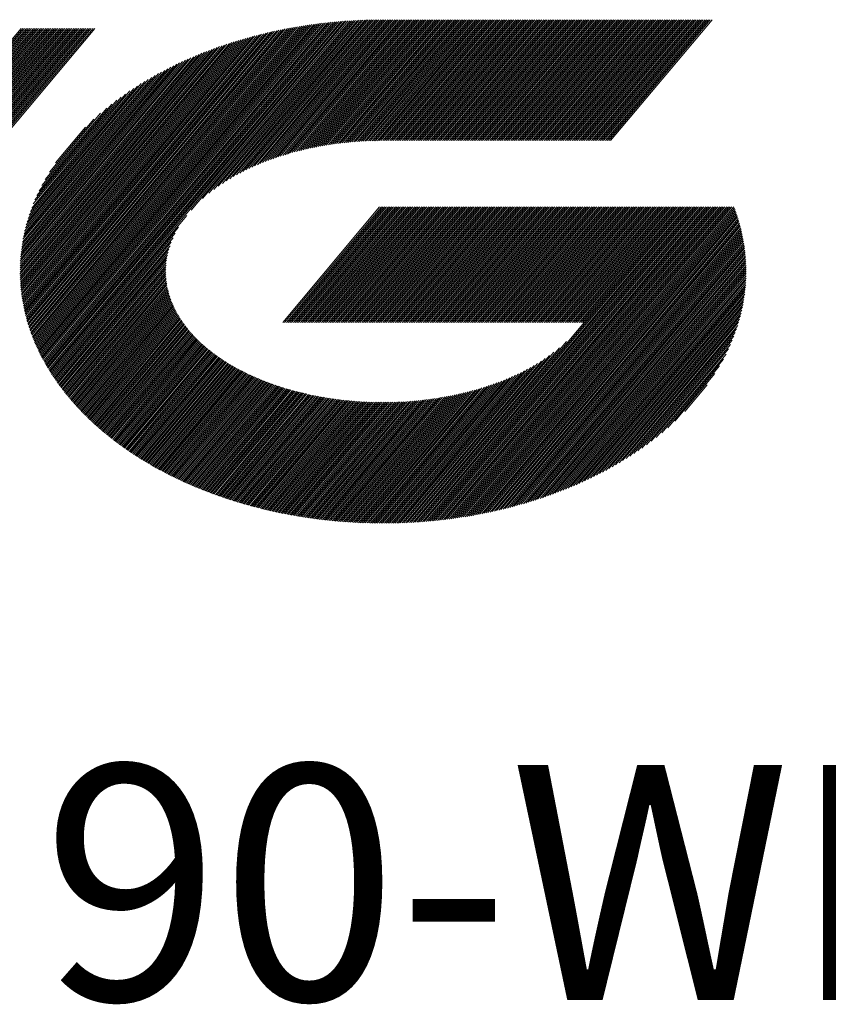
# Model space of a CAD drawing. Units: millimetres. Extents: x 435 to 571, y 357 to 481.
# Drawn here: x 473 to 491, y 363 to 385 of the extents above; entities that cross this region are included whole.
import ezdxf

# ---------------------------------------------------------------- set-up
doc = ezdxf.new("R2010")
doc.units = ezdxf.units.MM
doc.layers.add('1', color=7, linetype='Continuous', true_color=0xffffff)
doc.styles.add('Arial Unicode MS', font='ARIALUNI.ttf')

# ---------------------------------------------------------------- blocks, each defined once
blk = doc.blocks.new('HATCH1')
at = {"color": 1, "lineweight": 13}
for p, q in [((473.153109, 377.48358), (479.320431, 384.833509)), ((473.168246, 377.454949), (479.364528, 384.839389)), ((473.183383, 377.426317), (479.408624, 384.845269)), ((473.198521, 377.397685), (479.45272, 384.85115)), ((473.213658, 377.369053), (479.496816, 384.85703)), ((473.228795, 377.340421), (479.539654, 384.86141)), ((473.243933, 377.31179), (479.582237, 384.865486)), ((473.25907, 377.283158), (479.624819, 384.869562)), ((473.274251, 377.254578), (479.667401, 384.873638)), ((473.290639, 377.227437), (479.709984, 384.877714)), ((473.307027, 377.200296), (479.752566, 384.88179)), ((473.323416, 377.173155), (479.795149, 384.885866)), ((473.339804, 377.146014), (479.837731, 384.889942)), ((473.356192, 377.118873), (479.880313, 384.894018)), ((473.37258, 377.091732), (479.922896, 384.898094)), ((473.388968, 377.064591), (479.964307, 384.900775)), ((473.405356, 377.03745), (480.00549, 384.903183)), ((473.422207, 377.010859), (480.046673, 384.905591)), ((476.537339, 380.676658), (480.087856, 384.907999)), ((476.794124, 380.936011), (480.129039, 384.910407)), ((476.934383, 381.056493), (480.170222, 384.912815)), ((477.044258, 381.140765), (480.211405, 384.915224)), ((477.144876, 381.214005), (480.252588, 384.917632)), ((477.235502, 381.275337), (480.29377, 384.92004)), ((477.322784, 381.332684), (480.334953, 384.922448)), ((477.401291, 381.379574), (480.375613, 384.924232)), ((477.479798, 381.426463), (480.415493, 384.925087)), ((477.553939, 381.46815), (480.455372, 384.925943)), ((477.624052, 381.505035), (480.495252, 384.926798)), ((477.694165, 381.541921), (480.535132, 384.927653)), ((477.763046, 381.577338), (480.575012, 384.928509)), ((477.826953, 381.606828), (480.614892, 384.929364)), ((477.890861, 381.636318), (480.654556, 384.929962)), ((477.954768, 381.665808), (480.694152, 384.930479)), ((478.017245, 381.693594), (480.733748, 384.930996)), ((478.07634, 381.717348), (480.773344, 384.931513)), ((478.135434, 381.741102), (480.812941, 384.932031)), ((478.194528, 381.764857), (480.852251, 384.932207)), ((478.253623, 381.788611), (480.891413, 384.932207)), ((478.309611, 381.808663), (480.930575, 384.932207)), ((478.364831, 381.8278), (480.969737, 384.932207)), ((478.420052, 381.846938), (481.0089, 384.932207)), ((478.475272, 381.866076), (481.048062, 384.932207)), ((478.530493, 381.885213), (481.087224, 384.932207)), ((478.58346, 381.901665), (481.126386, 384.932207)), ((478.635469, 381.916975), (481.165549, 384.932207)), ((478.687477, 381.932285), (481.204711, 384.932207)), ((478.739486, 381.947595), (481.243873, 384.932207)), ((478.791495, 381.962905), (481.283035, 384.932207)), ((478.843504, 381.978215), (481.322197, 384.932207)), ((478.892815, 381.99031), (481.36136, 384.932207)), ((478.942095, 382.002368), (481.400522, 384.932207)), ((478.991374, 382.014425), (481.439684, 384.932207)), ((479.040654, 382.026482), (481.478846, 384.932207)), ((479.089933, 382.03854), (481.518009, 384.932207)), ((479.139213, 382.050597), (481.557171, 384.932207)), ((479.186931, 382.060793), (481.596333, 384.932207)), ((479.233843, 382.070029), (481.635495, 384.932207)), ((479.280755, 382.079265), (481.674657, 384.932207)), ((479.327667, 382.088501), (481.71382, 384.932207)), ((479.374579, 382.097737), (481.752982, 384.932207)), ((479.421491, 382.106973), (481.792144, 384.932207)), ((479.468403, 382.116209), (481.831306, 384.932207)), ((479.513806, 382.123646), (481.870468, 384.932207)), ((479.558628, 382.130391), (481.909631, 384.932207)), ((479.60345, 382.137136), (481.948793, 384.932207)), ((479.648272, 382.143881), (481.987955, 384.932207)), ((479.693094, 382.150626), (482.027117, 384.932207)), ((479.737916, 382.157371), (482.06628, 384.932207)), ((479.782738, 382.164116), (482.105442, 384.932207)), ((479.827197, 382.170429), (482.144604, 384.932207)), ((479.870146, 382.174942), (482.183766, 384.932207)), ((479.913095, 382.179454), (482.222928, 384.932207)), ((479.956043, 382.183967), (482.262091, 384.932207)), ((479.998992, 382.188479), (482.301253, 384.932207)), ((480.041941, 382.192992), (482.340415, 384.932207)), ((480.084889, 382.197504), (482.379577, 384.932207)), ((480.127838, 382.202017), (482.41874, 384.932207)), ((480.170604, 382.206311), (482.457902, 384.932207)), ((480.211852, 382.208797), (482.497064, 384.932207)), ((480.253099, 382.211282), (482.536226, 384.932207)), ((480.294347, 382.213768), (482.575388, 384.932207)), ((480.335595, 382.216253), (482.614551, 384.932207)), ((480.376842, 382.218738), (482.653713, 384.932207)), ((480.41809, 382.221224), (482.692875, 384.932207)), ((480.459338, 382.223709), (482.732037, 384.932207)), ((480.500586, 382.226195), (482.7712, 384.932207)), ((480.541029, 382.227721), (482.810362, 384.932207)), ((480.580715, 382.228345), (482.849524, 384.932207)), ((480.6204, 382.228969), (482.888686, 384.932207)), ((480.660086, 382.229593), (482.927848, 384.932207)), ((480.699771, 382.230216), (482.967011, 384.932207)), ((480.739457, 382.23084), (483.006173, 384.932207)), ((480.779142, 382.231464), (483.045335, 384.932207)), ((480.818828, 382.232087), (483.084497, 384.932207)), ((480.85809, 382.232207), (483.123659, 384.932207)), ((480.897253, 382.232207), (483.162822, 384.932207)), ((480.936415, 382.232207), (483.201984, 384.932207)), ((480.975577, 382.232207), (483.241146, 384.932207)), ((481.014739, 382.232207), (483.280308, 384.932207)), ((481.053902, 382.232207), (483.319471, 384.932207)), ((481.093064, 382.232207), (483.358633, 384.932207)), ((481.132226, 382.232207), (483.397795, 384.932207)), ((481.171388, 382.232207), (483.436957, 384.932207)), ((481.21055, 382.232207), (483.476119, 384.932207)), ((481.249713, 382.232207), (483.515282, 384.932207)), ((481.288875, 382.232207), (483.554444, 384.932207)), ((481.328037, 382.232207), (483.593606, 384.932207)), ((481.367199, 382.232207), (483.632768, 384.932207)), ((481.406362, 382.232207), (483.671931, 384.932207)), ((481.445524, 382.232207), (483.711093, 384.932207)), ((481.484686, 382.232207), (483.750255, 384.932207)), ((481.523848, 382.232207), (483.789417, 384.932207)), ((481.56301, 382.232207), (483.828579, 384.932207)), ((481.602173, 382.232207), (483.867742, 384.932207)), ((481.641335, 382.232207), (483.906904, 384.932207)), ((481.680497, 382.232207), (483.946066, 384.932207)), ((481.719659, 382.232207), (483.985228, 384.932207)), ((481.758821, 382.232207), (484.02439, 384.932207)), ((481.797984, 382.232207), (484.063553, 384.932207)), ((481.837146, 382.232207), (484.102715, 384.932207)), ((481.876308, 382.232207), (484.141877, 384.932207)), ((481.91547, 382.232207), (484.181039, 384.932207)), ((481.954633, 382.232207), (484.220202, 384.932207)), ((481.993795, 382.232207), (484.259364, 384.932207)), ((482.032957, 382.232207), (484.298526, 384.932207)), ((482.072119, 382.232207), (484.337688, 384.932207)), ((482.111281, 382.232207), (484.37685, 384.932207)), ((482.150444, 382.232207), (484.416013, 384.932207)), ((482.189606, 382.232207), (484.455175, 384.932207)), ((482.228768, 382.232207), (484.494337, 384.932207)), ((482.26793, 382.232207), (484.533499, 384.932207)), ((482.307093, 382.232207), (484.572662, 384.932207)), ((482.346255, 382.232207), (484.611824, 384.932207)), ((482.385417, 382.232207), (484.650986, 384.932207)), ((482.424579, 382.232207), (484.690148, 384.932207)), ((482.463741, 382.232207), (484.72931, 384.932207)), ((482.502904, 382.232207), (484.768473, 384.932207)), ((482.542066, 382.232207), (484.807635, 384.932207)), ((482.581228, 382.232207), (484.846797, 384.932207)), ((482.62039, 382.232207), (484.885959, 384.932207)), ((482.659553, 382.232207), (484.925122, 384.932207)), ((482.698715, 382.232207), (484.964284, 384.932207)), ((482.737877, 382.232207), (485.003446, 384.932207)), ((482.777039, 382.232207), (485.042608, 384.932207)), ((482.816201, 382.232207), (485.08177, 384.932207)), ((482.855364, 382.232207), (485.120933, 384.932207)), ((482.894526, 382.232207), (485.160095, 384.932207)), ((482.933688, 382.232207), (485.199257, 384.932207)), ((482.97285, 382.232207), (485.238419, 384.932207)), ((483.012012, 382.232207), (485.277581, 384.932207)), ((483.051175, 382.232207), (485.316744, 384.932207)), ((483.090337, 382.232207), (485.355906, 384.932207)), ((483.129499, 382.232207), (485.395068, 384.932207)), ((483.168661, 382.232207), (485.43423, 384.932207)), ((483.207824, 382.232207), (485.473393, 384.932207)), ((483.246986, 382.232207), (485.512555, 384.932207)), ((483.286148, 382.232207), (485.551717, 384.932207)), ((483.32531, 382.232207), (485.590879, 384.932207)), ((483.364472, 382.232207), (485.630041, 384.932207)), ((483.403635, 382.232207), (485.669204, 384.932207)), ((483.442797, 382.232207), (485.708366, 384.932207)), ((483.481959, 382.232207), (485.747528, 384.932207)), ((483.521121, 382.232207), (485.78669, 384.932207)), ((483.560284, 382.232207), (485.825853, 384.932207)), ((483.599446, 382.232207), (485.865015, 384.932207)), ((483.638608, 382.232207), (485.904177, 384.932207)), ((483.67777, 382.232207), (485.943339, 384.932207)), ((483.716932, 382.232207), (485.982501, 384.932207)), ((483.756095, 382.232207), (486.021664, 384.932207)), ((483.795257, 382.232207), (486.060826, 384.932207)), ((483.834419, 382.232207), (486.099988, 384.932207)), ((483.873581, 382.232207), (486.13915, 384.932207)), ((483.912744, 382.232207), (486.178313, 384.932207)), ((483.951906, 382.232207), (486.217475, 384.932207)), ((483.991068, 382.232207), (486.256637, 384.932207)), ((484.03023, 382.232207), (486.295799, 384.932207)), ((484.069392, 382.232207), (486.334961, 384.932207)), ((484.108555, 382.232207), (486.374124, 384.932207)), ((484.147717, 382.232207), (486.413286, 384.932207)), ((484.186879, 382.232207), (486.452448, 384.932207)), ((484.226041, 382.232207), (486.49161, 384.932207)), ((484.265203, 382.232207), (486.530772, 384.932207)), ((484.304366, 382.232207), (486.569935, 384.932207)), ((484.343528, 382.232207), (486.609097, 384.932207)), ((484.38269, 382.232207), (486.648259, 384.932207)), ((484.421852, 382.232207), (486.687421, 384.932207)), ((484.461015, 382.232207), (486.726584, 384.932207)), ((484.500177, 382.232207), (486.765746, 384.932207)), ((484.539339, 382.232207), (486.804908, 384.932207)), ((484.578501, 382.232207), (486.84407, 384.932207)), ((484.617663, 382.232207), (486.883232, 384.932207)), ((484.656826, 382.232207), (486.922395, 384.932207)), ((484.695988, 382.232207), (486.961557, 384.932207)), ((484.73515, 382.232207), (487.000719, 384.932207)), ((484.774312, 382.232207), (487.039881, 384.932207)), ((484.813475, 382.232207), (487.079044, 384.932207)), ((484.852637, 382.232207), (487.118206, 384.932207)), ((484.891799, 382.232207), (487.157368, 384.932207)), ((484.930961, 382.232207), (487.19653, 384.932207)), ((484.970123, 382.232207), (487.235692, 384.932207)), ((485.009286, 382.232207), (487.274855, 384.932207)), ((485.048448, 382.232207), (487.314017, 384.932207)), ((485.08761, 382.232207), (487.353179, 384.932207)), ((485.126772, 382.232207), (487.392341, 384.932207)), ((485.165935, 382.232207), (487.431504, 384.932207)), ((485.205097, 382.232207), (487.470666, 384.932207)), ((485.244259, 382.232207), (487.509828, 384.932207)), ((485.283421, 382.232207), (487.54899, 384.932207)), ((485.322583, 382.232207), (487.588152, 384.932207)), ((485.361746, 382.232207), (487.627315, 384.932207)), ((485.400908, 382.232207), (487.666477, 384.932207)), ((485.44007, 382.232207), (487.705639, 384.932207)), ((485.479232, 382.232207), (487.744801, 384.932207)), ((485.518394, 382.232207), (487.783963, 384.932207)), ((485.557557, 382.232207), (487.823126, 384.932207)), ((485.596719, 382.232207), (487.862288, 384.932207)), ((485.635881, 382.232207), (487.90145, 384.932207)), ((485.675043, 382.232207), (487.940612, 384.932207)), ((485.714206, 382.232207), (487.979775, 384.932207)), ((485.753368, 382.232207), (488.018937, 384.932207)), ((485.79253, 382.232207), (488.058099, 384.932207)), ((485.831692, 382.232207), (488.097261, 384.932207)), ((485.870854, 382.232207), (488.136423, 384.932207)), ((485.910017, 382.232207), (488.175586, 384.932207)), ((463.684913, 373.947328), (472.740221, 384.739025)), ((463.724075, 373.947328), (472.779383, 384.739025)), ((463.763237, 373.947328), (472.818546, 384.739025)), ((463.802399, 373.947328), (472.857708, 384.739025)), ((463.841561, 373.947328), (472.89687, 384.739025)), ((463.880724, 373.947328), (472.936032, 384.739025)), ((463.919886, 373.947328), (472.975195, 384.739025)), ((463.959048, 373.947328), (473.014357, 384.739025)), ((463.99821, 373.947328), (473.053519, 384.739025)), ((464.037373, 373.947328), (473.092681, 384.739025)), ((464.076535, 373.947328), (473.131843, 384.739025)), ((464.115697, 373.947328), (473.171006, 384.739025)), ((464.154859, 373.947328), (473.210168, 384.739025)), ((464.194021, 373.947328), (473.24933, 384.739025)), ((464.233184, 373.947328), (473.288492, 384.739025)), ((464.272346, 373.947328), (473.327654, 384.739025)), ((464.311508, 373.947328), (473.366817, 384.739025)), ((464.35067, 373.947328), (473.405979, 384.739025)), ((464.389833, 373.947328), (473.445141, 384.739025)), ((464.428995, 373.947328), (473.484303, 384.739025)), ((464.468157, 373.947328), (473.523466, 384.739025)), ((464.507319, 373.947328), (473.562628, 384.739025)), ((464.546481, 373.947328), (473.60179, 384.739025)), ((464.585644, 373.947328), (473.640952, 384.739025)), ((464.624806, 373.947328), (473.680114, 384.739025)), ((464.663968, 373.947328), (473.719277, 384.739025)), ((464.70313, 373.947328), (473.758439, 384.739025)), ((464.742292, 373.947328), (473.797601, 384.739025)), ((464.781455, 373.947328), (473.836763, 384.739025)), ((464.820617, 373.947328), (473.875926, 384.739025)), ((464.859779, 373.947328), (473.915088, 384.739025)), ((464.898941, 373.947328), (473.95425, 384.739025)), ((464.938104, 373.947328), (473.993412, 384.739025)), ((464.977266, 373.947328), (474.032574, 384.739025)), ((465.016428, 373.947328), (474.071737, 384.739025)), ((465.05559, 373.947328), (474.110899, 384.739025)), ((465.094752, 373.947328), (474.150061, 384.739025)), ((465.133915, 373.947328), (474.189223, 384.739025)), ((465.173077, 373.947328), (474.228386, 384.739025)), ((465.212239, 373.947328), (474.267548, 384.739025)), ((465.251401, 373.947328), (474.30671, 384.739025)), ((465.290564, 373.947328), (474.345872, 384.739025)), ((465.329726, 373.947328), (474.385034, 384.739025)), ((472.849701, 378.288786), (478.161967, 384.619698)), ((472.858719, 378.252861), (478.211543, 384.632108)), ((472.867981, 378.217228), (478.261118, 384.644518)), ((472.87874, 378.183377), (478.308981, 384.654887)), ((472.889498, 378.149527), (478.356542, 384.664896)), ((472.900256, 378.115677), (478.404103, 384.674906)), ((472.911015, 378.081826), (478.451664, 384.684915)), ((472.921773, 378.047976), (478.499226, 384.694925)), ((472.932531, 378.014125), (478.546787, 384.704935)), ((472.94329, 377.980275), (478.594348, 384.714944)), ((472.955474, 377.948124), (478.641909, 384.724954)), ((472.967816, 377.916161), (478.688809, 384.734174)), ((472.980158, 377.884198), (478.734555, 384.742021)), ((472.9925, 377.852234), (478.780302, 384.749868)), ((473.004842, 377.820271), (478.826048, 384.757715)), ((473.017183, 377.788308), (478.871795, 384.765562)), ((473.029525, 377.756344), (478.917542, 384.773409)), ((473.042299, 377.724896), (478.963288, 384.781256)), ((473.056093, 377.694664), (479.009035, 384.789103)), ((473.069888, 377.664431), (479.054782, 384.79695)), ((473.083682, 377.634199), (479.09995, 384.804108)), ((473.097476, 377.603967), (479.144046, 384.809988)), ((473.11127, 377.573734), (479.188142, 384.815868)), ((473.125065, 377.543502), (479.232239, 384.821749)), ((473.138859, 377.51327), (479.276335, 384.827629)), ((472.741344, 378.859726), (477.392815, 384.403134)), ((472.74626, 378.818914), (477.447218, 384.421297)), ((472.751177, 378.778101), (477.501188, 384.438944)), ((472.756093, 378.737289), (477.553023, 384.454048)), ((472.76209, 378.697764), (477.604859, 384.469151)), ((472.769174, 378.659535), (477.656695, 384.484255)), ((472.776259, 378.621306), (477.708531, 384.499359)), ((472.783343, 378.583077), (477.760366, 384.514463)), ((472.790428, 378.544849), (477.812202, 384.529566)), ((472.797512, 378.50662), (477.864038, 384.54467)), ((472.804615, 378.468413), (477.914089, 384.557647)), ((472.813632, 378.432488), (477.963665, 384.570057)), ((472.82265, 378.396562), (478.01324, 384.582467)), ((472.831667, 378.360637), (478.062816, 384.594878)), ((472.840684, 378.324712), (478.112392, 384.607288)), ((472.714817, 379.248159), (476.891308, 384.225507)), ((472.715192, 379.295277), (476.83395, 384.203821)), ((472.715303, 379.202066), (476.948666, 384.247192)), ((472.715567, 379.342396), (476.776592, 384.182136)), ((472.717758, 379.15832), (477.006025, 384.268877)), ((472.720214, 379.114575), (477.063383, 384.290562)), ((472.72267, 379.07083), (477.120741, 384.312247)), ((472.725125, 379.027085), (477.175205, 384.330484)), ((472.727581, 378.98334), (477.229608, 384.348646)), ((472.731511, 378.941351), (477.28401, 384.366809)), ((472.736427, 378.900539), (477.338413, 384.384972)), ((472.715942, 379.389514), (476.716523, 384.157221)), ((472.716317, 379.436633), (476.655706, 384.131414)), ((472.718001, 379.485311), (476.594889, 384.105607)), ((472.721681, 379.536369), (476.534073, 384.0798)), ((472.725361, 379.587427), (476.473256, 384.053993)), ((472.729042, 379.638484), (476.411938, 384.027589)), ((472.732722, 379.689542), (476.346998, 383.996868)), ((472.738407, 379.742989), (476.282057, 383.966147)), ((472.746017, 379.79873), (476.217117, 383.935426)), ((472.753626, 379.85447), (476.152176, 383.904704)), ((472.761235, 379.91021), (476.087068, 383.873783)), ((472.769068, 379.966216), (476.0171, 383.837069)), ((472.781448, 380.027642), (475.947131, 383.800356)), ((472.793828, 380.089068), (475.877162, 383.763642)), ((472.806208, 380.150493), (475.807193, 383.726928)), ((472.818667, 380.212012), (475.733972, 383.686338)), ((472.836992, 380.280523), (475.6577, 383.642113)), ((472.855317, 380.349034), (475.581429, 383.597888)), ((472.873642, 380.417545), (475.505158, 383.553663)), ((472.895159, 380.489859), (475.424267, 383.503933)), ((472.921137, 380.567491), (475.339818, 383.449962)), ((472.947115, 380.645122), (475.255369, 383.395991)), ((472.975828, 380.726012), (475.168991, 383.339722)), ((473.012081, 380.815888), (475.073443, 383.272524)), ((473.048334, 380.905764), (474.977894, 383.205325)), ((473.092885, 381.00553), (474.876966, 383.131715)), ((473.143738, 381.112806), (474.765394, 383.045421)), ((473.202061, 381.228985), (474.652728, 382.957822)), ((473.275429, 381.363093), (474.51584, 382.841357)), ((473.3711, 381.523781), (474.365612, 382.708995)), ((473.508175, 381.733812), (474.175432, 382.529019)), ((478.586857, 378.171977), (480.749417, 380.749215)), ((478.626019, 378.171977), (480.788579, 380.749215)), ((478.665181, 378.171977), (480.827742, 380.749215)), ((478.704344, 378.171977), (480.866904, 380.749215)), ((478.743506, 378.171977), (480.906066, 380.749215)), ((478.782668, 378.171977), (480.945228, 380.749215)), ((478.82183, 378.171977), (480.98439, 380.749215)), ((478.860993, 378.171977), (481.023553, 380.749215)), ((478.900155, 378.171977), (481.062715, 380.749215)), ((478.939317, 378.171977), (481.101877, 380.749215)), ((478.978479, 378.171977), (481.141039, 380.749215)), ((479.017641, 378.171977), (481.180201, 380.749215)), ((479.056804, 378.171977), (481.219364, 380.749215)), ((479.095966, 378.171977), (481.258526, 380.749215)), ((479.135128, 378.171977), (481.297688, 380.749215)), ((479.17429, 378.171977), (481.33685, 380.749215)), ((479.213452, 378.171977), (481.376013, 380.749215)), ((479.252615, 378.171977), (481.415175, 380.749215)), ((479.291777, 378.171977), (481.454337, 380.749215)), ((479.330939, 378.171977), (481.493499, 380.749215)), ((479.370101, 378.171977), (481.532661, 380.749215)), ((479.409264, 378.171977), (481.571824, 380.749215)), ((479.448426, 378.171977), (481.610986, 380.749215)), ((479.487588, 378.171977), (481.650148, 380.749215)), ((479.52675, 378.171977), (481.68931, 380.749215)), ((479.565912, 378.171977), (481.728473, 380.749215)), ((479.605075, 378.171977), (481.767635, 380.749215)), ((479.644237, 378.171977), (481.806797, 380.749215)), ((479.683399, 378.171977), (481.845959, 380.749215)), ((479.722561, 378.171977), (481.885121, 380.749215)), ((479.761724, 378.171977), (481.924284, 380.749215)), ((479.800886, 378.171977), (481.963446, 380.749215)), ((479.840048, 378.171977), (482.002608, 380.749215)), ((479.87921, 378.171977), (482.04177, 380.749215)), ((479.918372, 378.171977), (482.080933, 380.749215)), ((479.957535, 378.171977), (482.120095, 380.749215)), ((479.996697, 378.171977), (482.159257, 380.749215)), ((480.035859, 378.171977), (482.198419, 380.749215)), ((480.075021, 378.171977), (482.237581, 380.749215)), ((480.114184, 378.171977), (482.276744, 380.749215)), ((480.153346, 378.171977), (482.315906, 380.749215)), ((480.192508, 378.171977), (482.355068, 380.749215)), ((480.23167, 378.171977), (482.39423, 380.749215)), ((480.270832, 378.171977), (482.433392, 380.749215)), ((480.309995, 378.171977), (482.472555, 380.749215)), ((480.349157, 378.171977), (482.511717, 380.749215)), ((480.388319, 378.171977), (482.550879, 380.749215)), ((480.427481, 378.171977), (482.590041, 380.749215)), ((480.466643, 378.171977), (482.629204, 380.749215)), ((480.505806, 378.171977), (482.668366, 380.749215)), ((480.544968, 378.171977), (482.707528, 380.749215)), ((480.58413, 378.171977), (482.74669, 380.749215)), ((480.623292, 378.171977), (482.785852, 380.749215)), ((480.662455, 378.171977), (482.825015, 380.749215)), ((480.701617, 378.171977), (482.864177, 380.749215)), ((480.740779, 378.171977), (482.903339, 380.749215)), ((480.779941, 378.171977), (482.942501, 380.749215)), ((480.819103, 378.171977), (482.981664, 380.749215)), ((480.858266, 378.171977), (483.020826, 380.749215)), ((480.897428, 378.171977), (483.059988, 380.749215)), ((480.93659, 378.171977), (483.09915, 380.749215)), ((480.975752, 378.171977), (483.138312, 380.749215)), ((481.014915, 378.171977), (483.177475, 380.749215)), ((481.054077, 378.171977), (483.216637, 380.749215)), ((481.093239, 378.171977), (483.255799, 380.749215)), ((481.132401, 378.171977), (483.294961, 380.749215)), ((481.171563, 378.171977), (483.334123, 380.749215)), ((481.210726, 378.171977), (483.373286, 380.749215)), ((481.249888, 378.171977), (483.412448, 380.749215)), ((481.28905, 378.171977), (483.45161, 380.749215)), ((481.328212, 378.171977), (483.490772, 380.749215)), ((481.367375, 378.171977), (483.529935, 380.749215)), ((481.406537, 378.171977), (483.569097, 380.749215)), ((481.445699, 378.171977), (483.608259, 380.749215)), ((481.484861, 378.171977), (483.647421, 380.749215)), ((481.524023, 378.171977), (483.686583, 380.749215)), ((481.563186, 378.171977), (483.725746, 380.749215)), ((481.578714, 373.709998), (487.485319, 380.749215)), ((481.602348, 378.171977), (483.764908, 380.749215)), ((481.620709, 373.713374), (487.524481, 380.749215)), ((481.64151, 378.171977), (483.80407, 380.749215)), ((481.662705, 373.716751), (487.563643, 380.749215)), ((481.680672, 378.171977), (483.843232, 380.749215)), ((481.7047, 373.720127), (487.602805, 380.749215)), ((481.719834, 378.171977), (483.882395, 380.749215)), ((481.746696, 373.723504), (487.641968, 380.749215)), ((481.758997, 378.171977), (483.921557, 380.749215)), ((481.788691, 373.72688), (487.68113, 380.749215)), ((481.798159, 378.171977), (483.960719, 380.749215)), ((481.830687, 373.730257), (487.720292, 380.749215)), ((481.837321, 378.171977), (483.999881, 380.749215)), ((481.872682, 373.733634), (487.759454, 380.749215)), ((481.876483, 378.171977), (484.039043, 380.749215)), ((481.914678, 373.73701), (487.798616, 380.749215)), ((481.915646, 378.171977), (484.078206, 380.749215)), ((481.954808, 378.171977), (484.117368, 380.749215)), ((481.956673, 373.740387), (487.837779, 380.749215)), ((481.99397, 378.171977), (484.15653, 380.749215)), ((481.999508, 373.744763), (487.876941, 380.749215)), ((482.033132, 378.171977), (484.195692, 380.749215)), ((482.042968, 373.749885), (487.916103, 380.749215)), ((482.072294, 378.171977), (484.234855, 380.749215)), ((482.086428, 373.755007), (487.955265, 380.749215)), ((482.111457, 378.171977), (484.274017, 380.749215)), ((482.129888, 373.760129), (487.994428, 380.749215)), ((482.150619, 378.171977), (484.313179, 380.749215)), ((482.173348, 373.765251), (488.03359, 380.749215)), ((482.189781, 378.171977), (484.352341, 380.749215)), ((482.216808, 373.770373), (488.072752, 380.749215)), ((482.228943, 378.171977), (484.391503, 380.749215)), ((482.260268, 373.775495), (488.111914, 380.749215)), ((482.268106, 378.171977), (484.430666, 380.749215)), ((482.303728, 373.780617), (488.151076, 380.749215)), ((482.307268, 378.171977), (484.469828, 380.749215)), ((482.34643, 378.171977), (484.50899, 380.749215)), ((482.347188, 373.785739), (488.190239, 380.749215)), ((482.385592, 378.171977), (484.548152, 380.749215)), ((482.390648, 373.790861), (488.229401, 380.749215)), ((482.424754, 378.171977), (484.587314, 380.749215)), ((482.435469, 373.797604), (488.268563, 380.749215)), ((482.463917, 378.171977), (484.626477, 380.749215)), ((482.48052, 373.804623), (488.307725, 380.749215)), ((482.503079, 378.171977), (484.665639, 380.749215)), ((482.525572, 373.811641), (488.346887, 380.749215)), ((482.542241, 378.171977), (484.704801, 380.749215)), ((482.570623, 373.81866), (488.38605, 380.749215)), ((482.581403, 378.171977), (484.743963, 380.749215)), ((482.615675, 373.825678), (488.425212, 380.749215)), ((482.620566, 378.171977), (484.783126, 380.749215)), ((482.659728, 378.171977), (484.822288, 380.749215)), ((482.660726, 373.832697), (488.464374, 380.749215)), ((482.69889, 378.171977), (484.86145, 380.749215)), ((482.705777, 373.839715), (488.503536, 380.749215)), ((482.738052, 378.171977), (484.900612, 380.749215)), ((482.750829, 373.846734), (488.542699, 380.749215)), ((482.777214, 378.171977), (484.939774, 380.749215)), ((482.79588, 373.853752), (488.581861, 380.749215)), ((482.816377, 378.171977), (484.978937, 380.749215)), ((482.842031, 373.86208), (488.621023, 380.749215)), ((482.855539, 378.171977), (485.018099, 380.749215)), ((482.888825, 373.871176), (488.660185, 380.749215)), ((482.894701, 378.171977), (485.057261, 380.749215)), ((482.933863, 378.171977), (485.096423, 380.749215)), ((482.93562, 373.880273), (488.677313, 380.722956)), ((482.973025, 378.171977), (485.135586, 380.749215)), ((482.982415, 373.889369), (488.689024, 380.690241)), ((483.012188, 378.171977), (485.174748, 380.749215)), ((483.02921, 373.898465), (488.700736, 380.657526)), ((483.05135, 378.171977), (485.21391, 380.749215)), ((483.090512, 378.171977), (485.253072, 380.749215)), ((483.129674, 378.171977), (485.292234, 380.749215)), ((483.168837, 378.171977), (485.331397, 380.749215)), ((483.207999, 378.171977), (485.370559, 380.749215)), ((483.247161, 378.171977), (485.409721, 380.749215)), ((483.286323, 378.171977), (485.448883, 380.749215)), ((483.325485, 378.171977), (485.488046, 380.749215)), ((483.364648, 378.171977), (485.527208, 380.749215)), ((483.40381, 378.171977), (485.56637, 380.749215)), ((483.442972, 378.171977), (485.605532, 380.749215)), ((483.482134, 378.171977), (485.644694, 380.749215)), ((483.521297, 378.171977), (485.683857, 380.749215)), ((483.560459, 378.171977), (485.723019, 380.749215)), ((483.599621, 378.171977), (485.762181, 380.749215)), ((483.638783, 378.171977), (485.801343, 380.749215)), ((483.677945, 378.171977), (485.840505, 380.749215)), ((483.717108, 378.171977), (485.879668, 380.749215)), ((483.75627, 378.171977), (485.91883, 380.749215)), ((483.795432, 378.171977), (485.957992, 380.749215)), ((483.834594, 378.171977), (485.997154, 380.749215)), ((483.873757, 378.171977), (486.036317, 380.749215)), ((483.912919, 378.171977), (486.075479, 380.749215)), ((483.952081, 378.171977), (486.114641, 380.749215)), ((483.991243, 378.171977), (486.153803, 380.749215)), ((484.030405, 378.171977), (486.192965, 380.749215)), ((484.069568, 378.171977), (486.232128, 380.749215)), ((484.10873, 378.171977), (486.27129, 380.749215)), ((484.147892, 378.171977), (486.310452, 380.749215)), ((484.187054, 378.171977), (486.349614, 380.749215)), ((484.226216, 378.171977), (486.388777, 380.749215)), ((484.265379, 378.171977), (486.427939, 380.749215)), ((484.304541, 378.171977), (486.467101, 380.749215)), ((484.343703, 378.171977), (486.506263, 380.749215)), ((484.382865, 378.171977), (486.545425, 380.749215)), ((484.422028, 378.171977), (486.584588, 380.749215)), ((484.46119, 378.171977), (486.62375, 380.749215)), ((484.500352, 378.171977), (486.662912, 380.749215)), ((484.539514, 378.171977), (486.702074, 380.749215)), ((484.578676, 378.171977), (486.741237, 380.749215)), ((484.617839, 378.171977), (486.780399, 380.749215)), ((484.657001, 378.171977), (486.819561, 380.749215)), ((484.696163, 378.171977), (486.858723, 380.749215)), ((484.735325, 378.171977), (486.897885, 380.749215)), ((484.774488, 378.171977), (486.937048, 380.749215)), ((484.81365, 378.171977), (486.97621, 380.749215)), ((484.852812, 378.171977), (487.015372, 380.749215)), ((484.891974, 378.171977), (487.054534, 380.749215)), ((484.931136, 378.171977), (487.093696, 380.749215)), ((484.970299, 378.171977), (487.132859, 380.749215)), ((485.009461, 378.171977), (487.172021, 380.749215)), ((485.048623, 378.171977), (487.211183, 380.749215)), ((485.087785, 378.171977), (487.250345, 380.749215)), ((485.126948, 378.171977), (487.289508, 380.749215)), ((485.16611, 378.171977), (487.32867, 380.749215)), ((485.205272, 378.171977), (487.367832, 380.749215)), ((485.244434, 378.171977), (487.406994, 380.749215)), ((485.283596, 378.171977), (487.446156, 380.749215)), ((473.439768, 376.985116), (476.440376, 380.561102)), ((483.076005, 373.907561), (488.712447, 380.624812)), ((483.122799, 373.916657), (488.724159, 380.592097)), ((483.169594, 373.925753), (488.73587, 380.559383)), ((483.216389, 373.93485), (488.746851, 380.525797)), ((483.264967, 373.946071), (488.756916, 380.49112)), ((483.31369, 373.957464), (488.76698, 380.456443)), ((473.457329, 376.959373), (476.256558, 380.295365)), ((483.362412, 373.968858), (488.777045, 380.421766)), ((483.411134, 373.980251), (488.78711, 380.38709)), ((483.459857, 373.991644), (488.797175, 380.352413)), ((483.508579, 374.003038), (488.80724, 380.317736)), ((483.557301, 374.014431), (488.81666, 380.28229)), ((483.606024, 374.025824), (488.82491, 380.24545)), ((473.47489, 376.93363), (476.184579, 380.162911)), ((473.492451, 376.907887), (476.134567, 380.056638)), ((483.656382, 374.039168), (488.833159, 380.20861)), ((483.707257, 374.053127), (488.841409, 380.17177)), ((483.758133, 374.067086), (488.849659, 380.13493)), ((483.809008, 374.081045), (488.857908, 380.09809)), ((483.859883, 374.095004), (488.866158, 380.06125)), ((483.910758, 374.108963), (488.87311, 380.022863)), ((473.510013, 376.882144), (476.094202, 379.961861)), ((473.527574, 376.856401), (476.068062, 379.884037)), ((473.545135, 376.830658), (476.043295, 379.807849)), ((483.961634, 374.122922), (488.879336, 379.983611)), ((484.012874, 374.137315), (488.885563, 379.94436)), ((484.066181, 374.154173), (488.891789, 379.905109)), ((484.119489, 374.171031), (488.898015, 379.865857)), ((484.172797, 374.187889), (488.904242, 379.826606)), ((484.226104, 374.204747), (488.909759, 379.78651)), ((473.562696, 376.804915), (476.02613, 379.74072)), ((473.580728, 376.779733), (476.011624, 379.676761)), ((473.599397, 376.755309), (475.998112, 379.613987)), ((473.618065, 376.730886), (475.990916, 379.558739)), ((484.279412, 374.221605), (488.913705, 379.744541)), ((484.33272, 374.238463), (488.917651, 379.702572)), ((484.386321, 374.25567), (488.921598, 379.660603)), ((484.442413, 374.275847), (488.925544, 379.618634)), ((484.498505, 374.296023), (488.92949, 379.576665)), ((473.636734, 376.706463), (475.98372, 379.503491)), ((473.655403, 376.682039), (475.977109, 379.448941)), ((473.674071, 376.657616), (475.975422, 379.400259)), ((473.69274, 376.633192), (475.973735, 379.351576)), ((484.554597, 374.316199), (488.932469, 379.533544)), ((484.610689, 374.336375), (488.933814, 379.488475)), ((484.666781, 374.356552), (488.935158, 379.443405)), ((484.722873, 374.376728), (488.936502, 379.398335)), ((484.781013, 374.399344), (488.937846, 379.353266)), ((473.711408, 376.608769), (475.972048, 379.302894)), ((473.730077, 376.584345), (475.973215, 379.257613)), ((473.748891, 376.560096), (475.975856, 379.214089)), ((473.768611, 376.536925), (475.978498, 379.170566)), ((473.788331, 376.513755), (475.981139, 379.127042)), ((484.840341, 374.423377), (488.939191, 379.308196)), ((484.899669, 374.447409), (488.938031, 379.260143)), ((484.958997, 374.471442), (488.936365, 379.211485)), ((485.018325, 374.495474), (488.934699, 379.162827)), ((485.077653, 374.519507), (488.933032, 379.11417)), ((473.808051, 376.490585), (475.986611, 379.086892)), ((473.827771, 376.467415), (475.992766, 379.047555)), ((473.847492, 376.444245), (475.998921, 379.008219)), ((473.867212, 376.421075), (476.005076, 378.968882)), ((473.886932, 376.397905), (476.012856, 378.931482)), ((473.906652, 376.374734), (476.02194, 378.895636)), ((485.139792, 374.54689), (488.931366, 379.065512)), ((485.202947, 374.575483), (488.92722, 379.0139)), ((485.266101, 374.604077), (488.922014, 378.961023)), ((485.329256, 374.63267), (488.916807, 378.908147)), ((473.926372, 376.351564), (476.031024, 378.859791)), ((473.946639, 376.329046), (476.040108, 378.823945)), ((473.967364, 376.307073), (476.049192, 378.788099)), ((473.988089, 376.2851), (476.06056, 378.754975)), ((474.008813, 376.263127), (476.072141, 378.722104)), ((474.029538, 376.241154), (476.083721, 378.689234)), ((485.392411, 374.661263), (488.911601, 378.85527)), ((485.457466, 374.692121), (488.906395, 378.802394)), ((485.525243, 374.726222), (488.897, 378.744526)), ((485.593019, 374.760324), (488.887551, 378.686594)), ((474.050263, 376.219181), (476.095301, 378.656363)), ((474.070988, 376.197208), (476.106882, 378.623492)), ((474.091713, 376.175235), (476.120402, 378.592933)), ((474.112437, 376.153263), (476.134151, 378.562647)), ((474.133162, 376.13129), (476.1479, 378.532361)), ((474.154517, 376.110068), (476.161649, 378.502075)), ((474.176207, 376.089245), (476.175399, 378.471789)), ((485.660796, 374.794425), (488.878102, 378.628661)), ((485.728572, 374.828526), (488.868653, 378.570728)), ((485.800127, 374.86713), (488.855566, 378.50846)), ((474.197897, 376.068423), (476.190107, 378.442646)), ((474.219587, 376.0476), (476.205772, 378.414643)), ((474.241277, 376.026777), (476.221437, 378.38664)), ((474.262967, 376.005955), (476.237101, 378.358637)), ((474.284657, 375.985132), (476.252766, 378.330633)), ((474.306347, 375.964309), (476.268431, 378.30263)), ((474.328037, 375.943487), (476.285369, 378.276145)), ((474.349727, 375.922664), (476.302751, 378.250188)), ((485.873627, 374.908052), (488.840914, 378.444326)), ((485.947127, 374.948974), (488.826261, 378.380192)), ((486.020627, 374.989896), (488.811608, 378.316058)), ((486.097618, 375.034979), (488.791415, 378.245321)), ((474.371861, 375.902371), (476.320132, 378.22423)), ((474.394483, 375.88266), (476.337514, 378.198273)), ((474.417106, 375.862948), (476.354896, 378.172316)), ((474.439728, 375.843236), (476.372277, 378.146359)), ((474.46235, 375.823525), (476.390633, 378.121564)), ((474.484972, 375.803813), (476.409574, 378.097465)), ((474.507594, 375.784102), (476.428515, 378.073366)), ((474.530217, 375.76439), (476.447456, 378.049267)), ((474.552839, 375.744678), (476.466397, 378.025168)), ((486.178432, 375.084617), (488.770197, 378.173363)), ((486.259246, 375.134256), (488.748979, 378.101404)), ((486.34006, 375.183895), (488.724073, 378.025051)), ((474.575461, 375.724967), (476.485338, 378.001069)), ((474.598109, 375.705286), (476.504506, 377.977241)), ((474.621637, 375.686653), (476.52488, 377.954851)), ((474.645164, 375.66802), (476.545255, 377.93246)), ((474.668692, 375.649388), (476.565629, 377.91007)), ((474.692219, 375.630755), (476.586003, 377.887679)), ((474.715747, 375.612122), (476.606378, 377.865289)), ((474.739274, 375.593489), (476.626752, 377.842898)), ((474.762802, 375.574857), (476.647592, 377.821063)), ((474.786329, 375.556224), (476.669299, 377.80026)), ((486.429215, 375.243474), (488.694269, 377.94286)), ((486.519759, 375.304708), (488.664464, 377.860668)), ((474.809856, 375.537591), (476.691006, 377.779458)), ((474.833384, 375.518958), (476.712713, 377.758656)), ((474.857195, 375.500664), (476.73442, 377.737853)), ((474.881607, 375.483084), (476.756127, 377.717051)), ((474.906018, 375.465505), (476.777834, 377.696248)), ((474.930429, 375.447925), (476.799801, 377.675756)), ((474.95484, 375.430346), (476.82276, 377.656445)), ((474.979251, 375.412766), (476.845718, 377.637135)), ((475.003662, 375.395186), (476.868677, 377.617824)), ((475.028074, 375.377607), (476.891636, 377.598514)), ((475.052485, 375.360027), (476.914595, 377.579203)), ((481.496416, 373.705263), (484.767685, 377.603809)), ((481.537054, 373.707021), (484.923018, 377.742256)), ((486.610303, 375.365943), (488.629202, 377.771973)), ((486.711683, 375.440091), (488.587624, 377.675751)), ((486.815888, 375.517605), (488.546047, 377.579529)), ((475.076896, 375.342448), (476.937554, 377.559893)), ((475.101307, 375.324868), (476.960512, 377.540582)), ((475.126039, 375.307671), (476.984352, 377.522322)), ((475.151317, 375.291124), (477.008499, 377.504427)), ((475.176595, 375.274578), (477.032646, 377.486533)), ((475.201874, 375.258031), (477.056793, 377.468638)), ((475.227152, 375.241485), (477.08094, 377.450743)), ((475.25243, 375.224939), (477.105086, 377.432849)), ((475.277708, 375.208392), (477.129233, 377.414954)), ((475.302986, 375.191846), (477.15338, 377.39706)), ((475.328264, 375.1753), (477.178621, 377.380469)), ((475.353542, 375.158753), (477.203906, 377.363931)), ((481.374504, 373.699988), (484.447311, 377.362017)), ((481.415141, 373.701746), (484.543951, 377.430517)), ((481.455779, 373.703505), (484.644289, 377.503423)), ((486.925844, 375.601974), (488.488027, 377.463711)), ((475.378821, 375.142207), (477.229192, 377.347393)), ((475.404262, 375.125855), (477.254477, 377.330855)), ((475.430395, 375.110327), (477.279762, 377.314317)), ((475.456528, 375.0948), (477.305047, 377.297779)), ((475.482661, 375.079272), (477.330333, 377.281241)), ((475.508794, 375.063744), (477.355618, 377.264703)), ((475.534927, 375.048217), (477.38187, 377.249317)), ((475.56106, 375.032689), (477.408256, 377.234092)), ((475.587193, 375.017162), (477.434642, 377.218866)), ((475.613326, 375.001634), (477.461029, 377.20364)), ((475.639459, 374.986107), (477.487415, 377.188415)), ((475.665592, 374.970579), (477.513802, 377.173189)), ((475.691725, 374.955052), (477.540188, 377.157963)), ((475.718537, 374.940333), (477.566574, 377.142738)), ((481.211954, 373.692955), (484.126547, 377.166433)), ((481.252591, 373.694714), (484.201096, 377.208604)), ((481.293229, 373.696472), (484.277719, 377.253249)), ((481.333866, 373.69823), (484.362515, 377.307633)), ((487.05075, 375.70416), (488.429215, 377.346951)), ((487.186362, 375.819104), (488.345128, 377.200067)), ((475.745518, 374.925815), (477.593504, 377.128159)), ((475.772498, 374.911297), (477.620965, 377.114215)), ((475.799478, 374.896779), (477.648426, 377.10027)), ((475.826458, 374.882262), (477.675888, 377.086326)), ((475.853439, 374.867744), (477.703349, 377.072381)), ((475.880419, 374.853226), (477.73081, 377.058437)), ((475.907399, 374.838708), (477.758272, 377.044492)), ((475.934379, 374.82419), (477.785733, 377.030547)), ((475.961359, 374.809672), (477.813195, 377.016603)), ((475.98834, 374.795154), (477.841565, 377.003742)), ((476.015508, 374.78086), (477.870085, 376.991059)), ((476.043331, 374.767347), (477.898606, 376.978377)), ((476.071155, 374.753835), (477.927127, 376.965695)), ((476.098979, 374.740322), (477.955647, 376.953013)), ((476.126803, 374.72681), (477.984168, 376.940331)), ((476.154627, 374.713297), (478.012688, 376.927648)), ((476.182451, 374.699785), (478.041209, 376.914966)), ((480.933377, 373.687663), (483.659503, 376.936533)), ((480.972747, 373.68791), (483.721198, 376.963386)), ((481.012117, 373.688158), (483.782893, 376.99024)), ((481.051487, 373.688405), (483.848848, 377.02217)), ((481.090856, 373.688652), (483.916076, 377.055618)), ((481.130679, 373.689439), (483.983305, 377.089066)), ((481.171316, 373.691197), (484.051999, 377.124261)), ((487.346574, 375.963366), (488.240747, 377.029)), ((476.210275, 374.686272), (478.06973, 376.902284)), ((476.238099, 374.67276), (478.099257, 376.890801)), ((476.265923, 374.659247), (478.12883, 376.879374)), ((476.293747, 374.645735), (478.158404, 376.867947)), ((476.321571, 374.632223), (478.187978, 376.85652)), ((476.349796, 374.619188), (478.217552, 376.845094)), ((476.378464, 374.606682), (478.247126, 376.833667)), ((476.407132, 374.594176), (478.2767, 376.82224)), ((476.435801, 374.58167), (478.306274, 376.810813)), ((476.464469, 374.569163), (478.335848, 376.799386)), ((476.493137, 374.556657), (478.366289, 376.788993)), ((476.521806, 374.544151), (478.39692, 376.778825)), ((476.550474, 374.531645), (478.427551, 376.768658)), ((476.579142, 374.519139), (478.458182, 376.758491)), ((476.607811, 374.506633), (478.488813, 376.748324)), ((476.636479, 374.494127), (478.519443, 376.738156)), ((476.665147, 374.48162), (478.550074, 376.727989)), ((476.694311, 374.469705), (478.580705, 376.717822)), ((476.723829, 374.458211), (478.611336, 376.707655)), ((476.753347, 374.446717), (478.642483, 376.698102)), ((480.505854, 373.69155), (483.035859, 376.706692)), ((480.544033, 373.690378), (483.089626, 376.724098)), ((480.582213, 373.689207), (483.143394, 376.741504)), ((480.620392, 373.688035), (483.197162, 376.75891)), ((480.658571, 373.686864), (483.25093, 376.776317)), ((480.697159, 373.686179), (483.307121, 376.79661)), ((480.736529, 373.686427), (483.36445, 376.818261)), ((480.775898, 373.686674), (483.421779, 376.839912)), ((480.815268, 373.686921), (483.479109, 376.861562)), ((480.854638, 373.687169), (483.536438, 376.883213)), ((480.894008, 373.687416), (483.597808, 376.90968)), ((487.570796, 376.183912), (488.067077, 376.775356)), ((476.782864, 374.435223), (478.674185, 376.689211)), ((476.812382, 374.423729), (478.705886, 376.68032)), ((476.841899, 374.412235), (478.737588, 376.671429)), ((476.871417, 374.400741), (478.769289, 376.662537)), ((476.900935, 374.389247), (478.800991, 376.653646)), ((476.930452, 374.377753), (478.832692, 376.644755)), ((476.95997, 374.366259), (478.864394, 376.635864)), ((476.989488, 374.354765), (478.896096, 376.626972)), ((477.019005, 374.343271), (478.927797, 376.618081)), ((477.049017, 374.332367), (478.960566, 376.610462)), ((477.079394, 374.321896), (478.993362, 376.602875)), ((477.10977, 374.311425), (479.026158, 376.595288)), ((477.140146, 374.300954), (479.058954, 376.587701)), ((477.170522, 374.290483), (479.09175, 376.580114)), ((477.200898, 374.280012), (479.124546, 376.572527)), ((477.231274, 374.269542), (479.157343, 376.564941)), ((477.26165, 374.259071), (479.190139, 376.557354)), ((477.292026, 374.2486), (479.222935, 376.549767)), ((477.322402, 374.238129), (479.25612, 376.542644)), ((477.352778, 374.227658), (479.290046, 376.536403)), ((477.383155, 374.217187), (479.323971, 376.530162)), ((477.413951, 374.207217), (479.357897, 376.523921)), ((477.445199, 374.197786), (479.391822, 376.51768)), ((477.476448, 374.188354), (479.425748, 376.51144)), ((477.507696, 374.178923), (479.459673, 376.505199)), ((477.538944, 374.169491), (479.493599, 376.498958)), ((477.570192, 374.16006), (479.527524, 376.492717)), ((477.60144, 374.150628), (479.561449, 376.486476)), ((477.632688, 374.141196), (479.596135, 376.481141)), ((477.663937, 374.131765), (479.631236, 376.476301)), ((479.723175, 373.738895), (482.019034, 376.474993)), ((479.759164, 373.735114), (482.064638, 376.48267)), ((479.795153, 373.731332), (482.110619, 376.490797)), ((479.831381, 373.727834), (482.156601, 376.498924)), ((479.868436, 373.725324), (482.202583, 376.507051)), ((479.905492, 373.722813), (482.248564, 376.515178)), ((479.942548, 373.720303), (482.294546, 376.523305)), ((479.979603, 373.717792), (482.340527, 376.531432)), ((480.016659, 373.715282), (482.387886, 376.5412)), ((480.053715, 373.712771), (482.436107, 376.551995)), ((480.09077, 373.710261), (482.484327, 376.562791)), ((480.127826, 373.70775), (482.532548, 376.573587)), ((480.164882, 373.70524), (482.580769, 376.584382)), ((480.201937, 373.702729), (482.62899, 376.595178)), ((480.238993, 373.700219), (482.677268, 376.606042)), ((480.276778, 373.698578), (482.72805, 376.61989)), ((480.314958, 373.697407), (482.778832, 376.633738)), ((480.353137, 373.696235), (482.829614, 376.647586)), ((480.391316, 373.695064), (482.880396, 376.661433)), ((480.429496, 373.693892), (482.931178, 376.675281)), ((480.467675, 373.692721), (482.982091, 376.689285)), ((477.695185, 374.122333), (479.666338, 376.471462)), ((477.726433, 374.112902), (479.70144, 376.466623)), ((477.757681, 374.10347), (479.736541, 376.461784)), ((477.789228, 374.094394), (479.771643, 376.456944)), ((477.821367, 374.086024), (479.806744, 376.452105)), ((477.853505, 374.077653), (479.841846, 376.447266)), ((477.885644, 374.069283), (479.876948, 376.442426)), ((477.917782, 374.060912), (479.912049, 376.437587)), ((477.949921, 374.052542), (479.948321, 376.434142)), ((477.982059, 374.044171), (479.984658, 376.430776)), ((478.014198, 374.035801), (480.020996, 376.42741)), ((478.046336, 374.02743), (480.057333, 376.424043)), ((478.078475, 374.01906), (480.093671, 376.420677)), ((478.110613, 374.010689), (480.130008, 376.41731)), ((478.142752, 374.002319), (480.166346, 376.413944)), ((478.175049, 373.994137), (480.202683, 376.410578)), ((478.208101, 373.986855), (480.239021, 376.407211)), ((478.241153, 373.979573), (480.275785, 376.404354)), ((478.274205, 373.972292), (480.313433, 376.402549)), ((478.307257, 373.96501), (480.351081, 376.400745)), ((478.340309, 373.957728), (480.388729, 376.39894)), ((478.373361, 373.950446), (480.426377, 376.397135)), ((478.406413, 373.943165), (480.464025, 376.39533)), ((478.439465, 373.935883), (480.501673, 376.393526)), ((478.472518, 373.928601), (480.53932, 376.391721)), ((478.50557, 373.92132), (480.576968, 376.389916)), ((478.538622, 373.914038), (480.614616, 376.388112)), ((478.571707, 373.906796), (480.653489, 376.387767)), ((478.605702, 373.900637), (480.692539, 376.387632)), ((478.639696, 373.894478), (480.731588, 376.387498)), ((478.67369, 373.888319), (480.770638, 376.387364)), ((478.707685, 373.882161), (480.809688, 376.38723)), ((478.741679, 373.876002), (480.848737, 376.387096)), ((478.775673, 373.869843), (480.887787, 376.386962)), ((478.809668, 373.863684), (480.926837, 376.386828)), ((478.843662, 373.857525), (480.965887, 376.386694)), ((478.877657, 373.851366), (481.005972, 376.387794)), ((478.911651, 373.845208), (481.046531, 376.389459)), ((478.945645, 373.839049), (481.087091, 376.391124)), ((478.97964, 373.83289), (481.12765, 376.392789)), ((479.014578, 373.827856), (481.16821, 376.394454)), ((479.049549, 373.822861), (481.208769, 376.396119)), ((479.08452, 373.817866), (481.249328, 376.397785)), ((479.119491, 373.812872), (481.289888, 376.39945)), ((479.154462, 373.807877), (481.330447, 376.401115)), ((479.189434, 373.802882), (481.372473, 376.404528)), ((479.224405, 373.797888), (481.41467, 376.408144)), ((479.259376, 373.792893), (481.456867, 376.411761)), ((479.294347, 373.787898), (481.499064, 376.415377)), ((479.329318, 373.782904), (481.541261, 376.418994)), ((479.364289, 373.777909), (481.583457, 376.42261)), ((479.399273, 373.772929), (481.625654, 376.426227)), ((479.435262, 373.769148), (481.667851, 376.429843)), ((479.471251, 373.765366), (481.711096, 376.434709)), ((479.50724, 373.761584), (481.755087, 376.440464)), ((479.54323, 373.757803), (481.799078, 376.446219)), ((479.579219, 373.754021), (481.843069, 376.451974)), ((479.615208, 373.75024), (481.887061, 376.457729)), ((479.651197, 373.746458), (481.931052, 376.463484)), ((479.687186, 373.742677), (481.975043, 376.469239))]:
    blk.add_line(p, q, dxfattribs=at)

msp = doc.modelspace()

# ---------------------------------------------------------------- block references
at = {"layer": '1', "color": 1, "linetype": 'Continuous', "lineweight": 13}
msp.add_blockref('HATCH1', (0, 0), dxfattribs=at)

# ---------------------------------------------------------------- texts
at = {"layer": '1', "color": 3, "linetype": 'Continuous', "lineweight": 13, "insert": (467.39459, 363.03496), "char_height": 3.5, "attachment_point": 7, "line_spacing_factor": 1.069626, "style": 'Arial Unicode MS'}
msp.add_mtext('\\W1.0000;\\H5.25;M90-WN08-D150Z3M16I\\H3.50;', dxfattribs=at)

doc.saveas('drawing.dxf')
